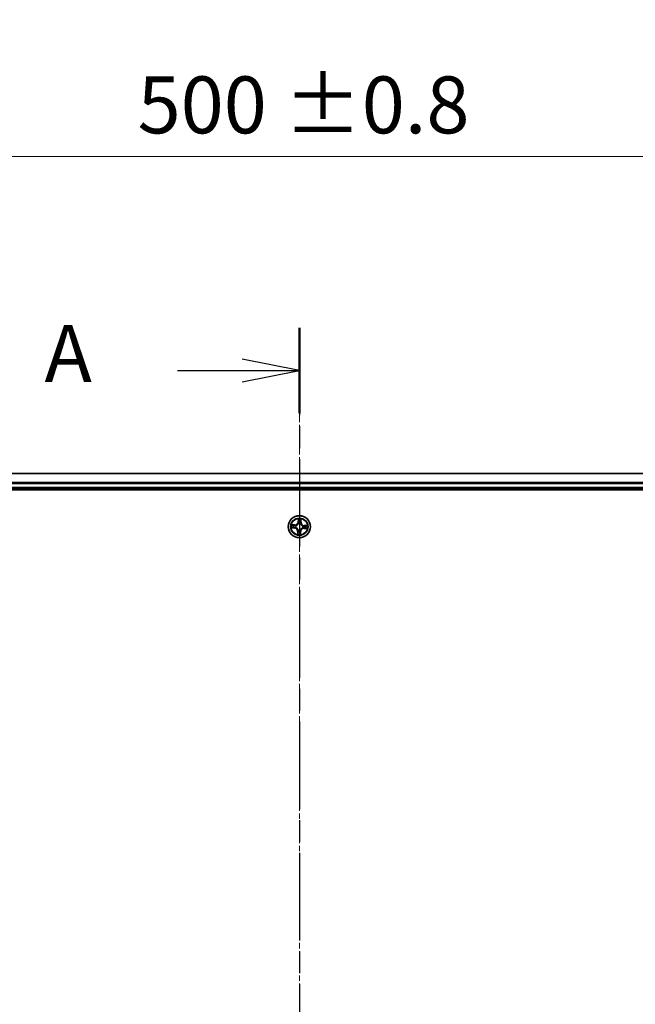
# Model space of a CAD drawing. Units: millimetres. Extents: x 0 to 8457, y 0 to 1686.
# Drawn here: x 1058 to 1220, y 1079 to 1337 of the extents above; entities that cross this region are included whole.
import ezdxf

# ---------------------------------------------------------------- set-up
doc = ezdxf.new("R2010")
doc.units = ezdxf.units.MM
doc.linetypes.add('CHAIN', pattern=[0.3543, 0.2362, -0.0295, 0.0591, -0.0295])
for name, color, linetype, lineweight in [('Centerline (ISO)', 131, 'Continuous', 18), ('Dimension (ISO)', 7, 'Continuous', 18), ('Dimension (ISO) @ 1', 7, 'Continuous', 18), ('Section Line (ISO)', 7, 'CHAIN', 25), ('Visible (ISO)', 7, 'Continuous', 35), ('Visible Narrow (ISO)', 7, 'Continuous', 25)]:
    doc.layers.add(name, color=color, linetype=linetype, lineweight=lineweight)
doc.styles.add('Note Text (TK)', font='MS PGothic.ttf')
doc.dimstyles.new('Default - Method 1b (TK)', dxfattribs={"dimscale": 0.5, "dimtxt": 2.5, "dimasz": 2.5, "dimexe": 1, "dimexo": 1.5, "dimgap": 1, "dimtad": 1, "dimrnd": 1e-08, "dimdsep": 46, "dimtxsty": 'Note Text (TK)', "dimblk": 'OPEN', "dimcen": 0.09, "dimdle": 5, "dimclrd": 100, "dimclre": 100, "dimclrt": 7, "dimadec": 1, "dimazin": 1, "dimtfac": 1, "dimtmove": 0, "dimatfit": 3, "dimldrblk": 'OPEN', "dimfxl": 1, "dimtolj": 1, "dimlwd": -1, "dimlwe": -1, "dimarcsym": 0})

# ---------------------------------------------------------------- blocks, each defined once
blk = doc.blocks.new('2dTransSection66')
at = {"layer": 'Section Line (ISO)', "linetype": 'CHAIN', "ltscale": 16.211901}
blk.add_line((168.808, 217.431), (168.808, 144.761), dxfattribs=at)
at = {"layer": 'Section Line (ISO)', "linetype": 'Continuous', "lineweight": 50}
blk.add_line((168.808, 217.431), (168.808, 213.687), dxfattribs=at)
at = {"layer": 'Section Line (ISO)', "linetype": 'Continuous'}
for p, q in [((168.808, 215.559), (166.308, 216.059)), ((163.469, 215.559), (166.308, 215.559)), ((166.308, 215.559), (168.808, 215.559)), ((166.308, 215.059), (168.808, 215.559))]:
    blk.add_line(p, q, dxfattribs=at)
at = {"layer": 'Section Line (ISO)', "insert": (157.648, 214.273), "char_height": 2.5, "attachment_point": 7, "style": 'Note Text (TK)'}
blk.add_mtext('A', dxfattribs=at)
blk = doc.blocks.new('_Open')
at = {"color": 0, "linetype": 'ByBlock', "lineweight": -2}
for p, q in [((-1, 0.167), (0, 0)), ((-1, -0.167), (0, 0)), ((0, 0), (-1, 0))]:
    blk.add_line(p, q, dxfattribs=at)
blk = doc.blocks.new('*D49')
at = {"layer": 'Defpoints', "color": 0}
for p in [(1381.35, 1301.55), (881.35, 1199.35), (1381.35, 1199.35)]:
    blk.add_point(p, dxfattribs=at)
at = {"layer": 'Dimension (ISO)', "color": 100}
for p, q in [((881.35, 1208.35), (881.35, 1307.55)), ((1381.35, 1208.35), (1381.35, 1307.55)), ((896.35, 1301.55), (1366.35, 1301.55))]:
    blk.add_line(p, q, dxfattribs=at)
at = {"layer": 'Dimension (ISO)', "color": 100, "xscale": 15, "yscale": 15, "zscale": 15, "rotation": 180}
blk.add_blockref('_Open', (881.35, 1301.55), dxfattribs=at)
at = {"layer": 'Dimension (ISO)', "color": 100, "xscale": 15, "yscale": 15, "zscale": 15}
blk.add_blockref('_Open', (1381.35, 1301.55), dxfattribs=at)
at = {"layer": 'Dimension (ISO)', "color": 7, "insert": (1088.86, 1315.07), "char_height": 15, "attachment_point": 4, "style": 'Note Text (TK)'}
blk.add_mtext('\\A1;\\fMS PGothic|b0|i0;{\\H14.9400;500 ±0.8}', dxfattribs=at)

msp = doc.modelspace()

# ---------------------------------------------------------------- linework, layer by layer
at = {"layer": 'Centerline (ISO)', "linetype": 'CHAIN', "ltscale": 23.990969}
msp.add_line((1131.34626, 1237.47112), (1131.34626, 839.63629), dxfattribs=at)
at = {"layer": 'Visible (ISO)'}
for p, q in [((1356.34626, 1218.35199), (906.34626, 1218.35199)), ((901.34626, 1214.05199), (1361.34626, 1214.05199)), ((906.34626, 1214.35199), (1356.34626, 1214.35199))]:
    msp.add_line(p, q, dxfattribs=at)
msp.add_circle((1131.34626, 1204.35199), 2.9, dxfattribs=at)
at = {"layer": 'Visible Narrow (ISO)'}
for p, q in [((906.34626, 1218.28246), (1356.34626, 1218.28246)), ((1356.34626, 1215.94195), (906.34626, 1215.94195)), ((906.34626, 1215.71148), (1356.34626, 1215.71148)), ((1356.34626, 1214.65199), (906.34626, 1214.65199)), ((1130.12339, 1204.81395), (1129.34409, 1204.83694)), ((1129.632, 1204.77862), (1130.12192, 1204.76416)), ((1130.12192, 1204.76416), (1130.11978, 1204.69155)), ((1130.12192, 1204.76416), (1130.12339, 1204.81395)), ((1130.42195, 1204.64222), (1130.44229, 1204.63584)), ((1131.05118, 1206.39081), (1131.001, 1205.61278)), ((1131.0507, 1205.60958), (1131.001, 1205.61278)), ((1131.0507, 1205.60958), (1131.08225, 1206.09869)), ((1131.0507, 1205.60958), (1131.1232, 1205.6049)), ((1131.14842, 1205.27859), (1131.14397, 1205.29944)), ((1131.63648, 1205.2763), (1131.6301, 1205.25596)), ((1131.75842, 1205.57633), (1131.68581, 1205.57847)), ((1131.77288, 1206.06624), (1131.75842, 1205.57633)), ((1131.75842, 1205.57633), (1131.80821, 1205.57486)), ((1131.80821, 1205.57486), (1131.83121, 1206.35416)), ((1132.27286, 1204.54982), (1132.2937, 1204.55427)), ((1132.60384, 1204.64754), (1132.59917, 1204.57505)), ((1132.60384, 1204.64754), (1132.60705, 1204.69725)), ((1132.60384, 1204.64754), (1133.09296, 1204.616)), ((1133.38508, 1204.64707), (1132.60705, 1204.69725)), ((1129.30744, 1204.05691), (1130.08546, 1204.00673)), ((1130.08867, 1204.05644), (1129.59955, 1204.08799)), ((1130.08867, 1204.05644), (1130.08546, 1204.00673)), ((1130.08867, 1204.05644), (1130.09334, 1204.12893)), ((1130.41966, 1204.15416), (1130.39881, 1204.14971)), ((1130.8843, 1203.12913), (1130.8613, 1202.34982)), ((1130.93409, 1203.12766), (1130.8843, 1203.12913)), ((1130.91963, 1202.63774), (1130.93409, 1203.12766)), ((1130.93409, 1203.12766), (1131.0067, 1203.12552)), ((1131.05603, 1203.42769), (1131.06241, 1203.44802)), ((1131.54409, 1203.42539), (1131.54854, 1203.40455)), ((1131.64181, 1203.09441), (1131.56931, 1203.09908)), ((1131.64181, 1203.09441), (1131.61026, 1202.60529)), ((1131.64133, 1202.31317), (1131.69151, 1203.0912)), ((1131.64181, 1203.09441), (1131.69151, 1203.0912)), ((1132.27056, 1204.06176), (1132.25022, 1204.06815)), ((1132.57059, 1203.93982), (1132.56912, 1203.89004)), ((1132.56912, 1203.89004), (1133.34842, 1203.86704)), ((1132.57059, 1203.93982), (1132.57273, 1204.01244)), ((1133.06051, 1203.92537), (1132.57059, 1203.93982))]:
    msp.add_line(p, q, dxfattribs=at)
for radius in [2.86769, 2.30915, 2.14146]:
    msp.add_circle((1131.34626, 1204.35199), radius, dxfattribs=at)
for centre, radius, start, end in [((1131.34626, 1204.35199), 2.06006, 166.3844187, 188.2352554), ((1131.34626, 1204.35199), 1.61218, 167.0023162, 187.6173579), ((1130.14859, 1205.66776), 0.90399, 268.3098371, 356.3098371), ((1130.14859, 1205.66776), 0.85418, 268.3098371, 356.3098371), ((1131.34626, 1204.35199), 0.9688, 162.5678811, 192.051793), ((1131.34626, 1204.35199), 0.94748, 162.5678811, 192.051793), ((1131.34626, 1204.35199), 2.06006, 76.3844187, 98.2352554), ((1131.34626, 1204.35199), 1.61218, 77.0023162, 97.6173579), ((1131.34626, 1204.35199), 0.9688, 72.5678811, 102.051793), ((1131.34626, 1204.35199), 0.94748, 72.5678811, 102.051793), ((1132.66202, 1205.54966), 0.90399, 178.3098371, 266.3098371), ((1132.66202, 1205.54966), 0.85418, 178.3098371, 266.3098371), ((1131.34626, 1204.35199), 0.94748, 342.5678811, 12.051793), ((1131.34626, 1204.35199), 0.9688, 342.5678811, 12.051793), ((1131.34626, 1204.35199), 1.61218, 347.0023162, 7.6173579), ((1131.34626, 1204.35199), 2.06006, 346.3844187, 8.2352554), ((1130.03049, 1203.15432), 0.85418, 358.3098371, 86.3098371), ((1130.03049, 1203.15432), 0.90399, 358.3098371, 86.3098371), ((1131.34626, 1204.35199), 2.06006, 256.3844187, 278.2352554), ((1131.34626, 1204.35199), 1.61218, 257.0023162, 277.6173579), ((1131.34626, 1204.35199), 0.9688, 252.5678811, 282.051793), ((1131.34626, 1204.35199), 0.94748, 252.5678811, 282.051793), ((1132.54393, 1203.03622), 0.90399, 88.3098371, 176.3098371), ((1132.54393, 1203.03622), 0.85418, 88.3098371, 176.3098371)]:
    msp.add_arc(centre, radius, start, end, dxfattribs=at)
for centre, major_axis, ratio, start_param, end_param in [((1129.63054, 1204.72883), (0.00434, 0.04981), 0.548506655, 0.104424734, 1.499606902), ((1129.81903, 1204.70452), (0.01026, 0.04894), 0.895740182, 0.197319494, 1.552742616), ((1130.11831, 1204.64176), (0.01026, 0.04894), 0.895720538, 0.197301699, 1.54834765), ((1130.46468, 1204.6288), (-0.00673, 0.04954), 0.876846413, 0.18229136, 1.179902186), ((1130.46468, 1204.6288), (-0.01266, 0.04837), 0.410701227, 0.095735791, 1.318687473), ((1131.13196, 1206.09549), (-0.05, 0.00035), 0.548506655, 4.783578405, 6.178760573), ((1131.13849, 1205.90555), (-0.04968, -0.00563), 0.895740182, 4.730442692, 6.085865813), ((1131.15333, 1205.25564), (-0.04869, 0.01135), 0.876846415, 5.103283132, 6.100893958), ((1131.15333, 1205.25564), (-0.04697, 0.01714), 0.410701226, 4.964497834, 6.187449516), ((1131.1729, 1205.6017), (-0.04968, -0.00563), 0.895720538, 4.734837657, 6.085883608), ((1131.62307, 1205.23356), (0.04837, 0.01266), 0.410701227, 0.095735791, 1.318687473), ((1131.62307, 1205.23356), (0.04954, 0.00673), 0.876846413, 0.18229136, 1.179902186), ((1131.63602, 1205.57994), (0.04894, -0.01026), 0.895720538, 0.197301699, 1.54834765), ((1131.69878, 1205.87922), (0.04894, -0.01026), 0.895740182, 0.197319494, 1.552742616), ((1131.72309, 1206.06771), (0.04981, -0.00434), 0.548506655, 0.104424734, 1.499606902), ((1132.2499, 1204.54492), (0.01135, 0.04869), 0.876846415, 5.103283132, 6.100893958), ((1132.2499, 1204.54492), (0.01714, 0.04697), 0.410701226, 4.964497834, 6.187449516), ((1132.59596, 1204.52534), (-0.00563, 0.04968), 0.895720538, 4.734837657, 6.085883608), ((1132.89981, 1204.55976), (-0.00563, 0.04968), 0.895740182, 4.730442692, 6.085865813), ((1133.08975, 1204.56629), (0.00035, 0.05), 0.548506655, 4.783578405, 6.178760573), ((1129.60276, 1204.13769), (-0.00035, -0.05), 0.548506655, 4.783578405, 6.178760573), ((1129.7927, 1204.14422), (0.00563, -0.04968), 0.895740182, 4.730442692, 6.085865813), ((1130.09655, 1204.17864), (0.00563, -0.04968), 0.895720538, 4.734837657, 6.085883608), ((1130.44261, 1204.15906), (-0.01135, -0.04869), 0.876846415, 5.103283132, 6.100893958), ((1130.44261, 1204.15906), (-0.01714, -0.04697), 0.410701226, 4.964497834, 6.187449516), ((1130.96942, 1202.63627), (-0.04981, 0.00434), 0.548506655, 0.104424734, 1.499606902), ((1130.99373, 1202.82476), (-0.04894, 0.01026), 0.895740182, 0.197319494, 1.552742616), ((1131.05649, 1203.12405), (-0.04894, 0.01026), 0.895720538, 0.197301699, 1.54834765), ((1131.06944, 1203.47042), (-0.04954, -0.00673), 0.876846413, 0.18229136, 1.179902186), ((1131.06944, 1203.47042), (-0.04837, -0.01266), 0.410701227, 0.095735791, 1.318687473), ((1131.51961, 1203.10229), (0.04968, 0.00563), 0.895720538, 4.734837657, 6.085883608), ((1131.53918, 1203.44835), (0.04697, -0.01714), 0.410701226, 4.964497834, 6.187449516), ((1131.53918, 1203.44835), (0.04869, -0.01135), 0.876846415, 5.103283132, 6.100893958), ((1131.55402, 1202.79844), (0.04968, 0.00563), 0.895740182, 4.730442692, 6.085865813), ((1131.56056, 1202.6085), (0.05, -0.00035), 0.548506655, 4.783578405, 6.178760573), ((1132.22783, 1204.07518), (0.01266, -0.04837), 0.410701227, 0.095735791, 1.318687473), ((1132.22783, 1204.07518), (0.00673, -0.04954), 0.876846413, 0.18229136, 1.179902186), ((1132.5742, 1204.06222), (-0.01026, -0.04894), 0.895720538, 0.197301699, 1.54834765), ((1132.87348, 1203.99947), (-0.01026, -0.04894), 0.895740182, 0.197319494, 1.552742616), ((1133.06198, 1203.97516), (-0.00434, -0.04981), 0.548506655, 0.104424734, 1.499606902)]:
    msp.add_ellipse(centre, major_axis=major_axis, ratio=ratio, start_param=start_param, end_param=end_param, dxfattribs=at)
for points, knots in [([(1129.632, 1204.77862), (1129.60865, 1204.77998), (1129.58436, 1204.78308), (1129.52037, 1204.79371), (1129.48033, 1204.8027), (1129.40784, 1204.82037), (1129.3758, 1204.8287), (1129.34409, 1204.83694)], [-0.03205597372, -0.03205597372, -0.03205597372, -0.03205597372, -0.02365018994, -0.02365018994, -0.0102009359, -0.0102009359, 0.00033832945, 0.00033832945, 0.00033832945, 0.00033832945]), ([(1129.34409, 1204.83694), (1129.37256, 1204.82213), (1129.40132, 1204.80713), (1129.46645, 1204.77544), (1129.50247, 1204.75942), (1129.5603, 1204.74129), (1129.5823, 1204.73628), (1129.60359, 1204.73475)], [-0.00033832945, -0.00033832945, -0.00033832945, -0.00033832945, 0.0102009359, 0.0102009359, 0.02365018994, 0.02365018994, 0.03205597372, 0.03205597372, 0.03205597372, 0.03205597372]), ([(1129.60359, 1204.73475), (1129.64005, 1204.73212), (1129.67332, 1204.72909), (1129.73143, 1204.72232), (1129.75614, 1204.71857), (1129.77539, 1204.71459)], [-0.02898284593, -0.02898284593, -0.02898284593, -0.02898284593, -0.01458506341, -0.01458506341, 0, 0, 0, 0]), ([(1129.8205, 1204.7543), (1129.79934, 1204.75874), (1129.77221, 1204.7631), (1129.70846, 1204.77129), (1129.67198, 1204.77513), (1129.632, 1204.77862)], [0, 0, 0, 0, 0.01458506341, 0.01458506341, 0.02898284593, 0.02898284593, 0.02898284593, 0.02898284593]), ([(1129.77539, 1204.71459), (1129.82527, 1204.70416), (1129.87516, 1204.69373), (1129.97493, 1204.67288), (1130.02483, 1204.66246), (1130.07472, 1204.65205)], [-0.06877985423, -0.06877985423, -0.06877985423, -0.06877985423, -0.03438992711, -0.03438992711, 0, 0, 0, 0]), ([(1130.11978, 1204.69155), (1130.0699, 1204.70201), (1130.02001, 1204.71247), (1129.92025, 1204.73339), (1129.87037, 1204.74384), (1129.8205, 1204.7543)], [0, 0, 0, 0, 0.03438992711, 0.03438992711, 0.06877985423, 0.06877985423, 0.06877985423, 0.06877985423]), ([(1130.07472, 1204.65205), (1130.14598, 1204.63717), (1130.21887, 1204.6299), (1130.33576, 1204.63202), (1130.37826, 1204.63546), (1130.42195, 1204.64222)], [-0.09824125451, -0.09824125451, -0.09824125451, -0.09824125451, -0.04912062725, -0.04912062725, -0.02177589412, -0.02177589412, -0.02177589412, -0.02177589412]), ([(1130.45018, 1204.67646), (1130.40867, 1204.67113), (1130.36822, 1204.66875), (1130.25694, 1204.66887), (1130.18755, 1204.67671), (1130.11978, 1204.69155)], [0.02177589412, 0.02177589412, 0.02177589412, 0.02177589412, 0.04912062725, 0.04912062725, 0.09824125451, 0.09824125451, 0.09824125451, 0.09824125451]), ([(1130.44229, 1204.63584), (1130.4584, 1204.64025), (1130.4745, 1204.64508), (1130.57212, 1204.67706), (1130.6531, 1204.71499), (1130.77975, 1204.797), (1130.82718, 1204.83347), (1130.87138, 1204.8737), (1130.91557, 1204.91392), (1130.95633, 1204.95773), (1131.04986, 1205.07613), (1131.09521, 1205.1532), (1131.1362, 1205.24739), (1131.14252, 1205.26296), (1131.14842, 1205.27859)], [-0.1748660129, -0.1748660129, -0.1748660129, -0.1748660129, -0.1694049504, -0.1694049504, -0.1416740768, -0.1416740768, -0.1243422808, -0.1243422808, -0.1243422808, -0.1070104848, -0.1070104848, -0.0792796113, -0.0792796113, -0.0738185488, -0.0738185488, -0.0738185488, -0.0738185488]), ([(1131.10724, 1205.27454), (1131.10185, 1205.25966), (1131.09607, 1205.24484), (1131.05861, 1205.15526), (1131.01725, 1205.08216), (1130.93176, 1204.97107), (1130.89443, 1204.9303), (1130.85365, 1204.89317), (1130.81287, 1204.85605), (1130.76877, 1204.82271), (1130.65015, 1204.74801), (1130.5735, 1204.71369), (1130.4808, 1204.6848), (1130.4655, 1204.68043), (1130.45018, 1204.67646)], [0.0738185488, 0.0738185488, 0.0738185488, 0.0738185488, 0.0792796113, 0.0792796113, 0.1070104848, 0.1070104848, 0.1243422808, 0.1243422808, 0.1243422808, 0.1416740768, 0.1416740768, 0.1694049504, 0.1694049504, 0.1748660128, 0.1748660128, 0.1748660128, 0.1748660128]), ([(1131.12859, 1206.12287), (1131.12892, 1206.13793), (1131.12755, 1206.1535), (1131.12097, 1206.1948), (1131.11403, 1206.22078), (1131.09822, 1206.27025), (1131.08965, 1206.29372), (1131.0711, 1206.34181), (1131.06109, 1206.36641), (1131.05118, 1206.39081)], [0, 0, 0, 0, 0.00593403848, 0.00593403848, 0.01542850005, 0.01542850005, 0.02374498793, 0.02374498793, 0.03239430317, 0.03239430317, 0.03239430317, 0.03239430317]), ([(1131.05118, 1206.39081), (1131.05547, 1206.36426), (1131.0598, 1206.3375), (1131.06772, 1206.28517), (1131.07134, 1206.25961), (1131.07781, 1206.2057), (1131.08052, 1206.17737), (1131.08261, 1206.13224), (1131.08284, 1206.1152), (1131.08225, 1206.09869)], [-0.03239430317, -0.03239430317, -0.03239430317, -0.03239430317, -0.02374498793, -0.02374498793, -0.01542850005, -0.01542850005, -0.00593403848, -0.00593403848, 0, 0, 0, 0]), ([(1131.08225, 1206.09869), (1131.08197, 1206.0583), (1131.08238, 1206.02141), (1131.08458, 1205.9573), (1131.08636, 1205.93009), (1131.08878, 1205.90875)], [0, 0, 0, 0, 0.01449142296, 0.01449142296, 0.02898284593, 0.02898284593, 0.02898284593, 0.02898284593]), ([(1131.08878, 1205.90875), (1131.09452, 1205.85811), (1131.10025, 1205.80747), (1131.11173, 1205.70619), (1131.11746, 1205.65555), (1131.1232, 1205.6049)], [0, 0, 0, 0, 0.03438992711, 0.03438992711, 0.06877985423, 0.06877985423, 0.06877985423, 0.06877985423]), ([(1131.1232, 1205.6049), (1131.13161, 1205.53604), (1131.13292, 1205.46622), (1131.1226, 1205.35542), (1131.11644, 1205.31537), (1131.10724, 1205.27454)], [0, 0, 0, 0, 0.04912062725, 0.04912062725, 0.07646536039, 0.07646536039, 0.07646536039, 0.07646536039]), ([(1131.13255, 1205.94994), (1131.1304, 1205.96935), (1131.129, 1205.99411), (1131.12769, 1206.05248), (1131.12778, 1206.08608), (1131.12859, 1206.12287)], [-0.02898284593, -0.02898284593, -0.02898284593, -0.02898284593, -0.01449142296, -0.01449142296, 0, 0, 0, 0]), ([(1131.16675, 1205.64606), (1131.16106, 1205.69671), (1131.15536, 1205.74736), (1131.14396, 1205.84865), (1131.13826, 1205.8993), (1131.13255, 1205.94994)], [-0.06877985423, -0.06877985423, -0.06877985423, -0.06877985423, -0.03438992711, -0.03438992711, 0, 0, 0, 0]), ([(1131.14397, 1205.29944), (1131.1548, 1205.3423), (1131.16221, 1205.38429), (1131.17528, 1205.50047), (1131.17488, 1205.57372), (1131.16675, 1205.64606)], [-0.07646536035, -0.07646536035, -0.07646536035, -0.07646536035, -0.04912062725, -0.04912062725, 0, 0, 0, 0]), ([(1131.64631, 1205.62353), (1131.63143, 1205.55226), (1131.62417, 1205.47938), (1131.62628, 1205.36248), (1131.62972, 1205.31998), (1131.63648, 1205.2763)], [-0.09824125451, -0.09824125451, -0.09824125451, -0.09824125451, -0.04912062725, -0.04912062725, -0.02177589412, -0.02177589412, -0.02177589412, -0.02177589412]), ([(1131.6301, 1205.25596), (1131.63451, 1205.23984), (1131.63934, 1205.22375), (1131.67132, 1205.12613), (1131.70925, 1205.04515), (1131.79126, 1204.9185), (1131.82773, 1204.87106), (1131.86796, 1204.82687), (1131.90819, 1204.78268), (1131.952, 1204.74192), (1132.0704, 1204.64839), (1132.14746, 1204.60304), (1132.24165, 1204.56205), (1132.25722, 1204.55573), (1132.27286, 1204.54982)], [-0.1748660129, -0.1748660129, -0.1748660129, -0.1748660129, -0.1694049504, -0.1694049504, -0.1416740768, -0.1416740768, -0.1243422808, -0.1243422808, -0.1243422808, -0.1070104848, -0.1070104848, -0.0792796113, -0.0792796113, -0.0738185488, -0.0738185488, -0.0738185488, -0.0738185488]), ([(1131.70885, 1205.92286), (1131.69842, 1205.87298), (1131.68799, 1205.82309), (1131.66715, 1205.72331), (1131.65673, 1205.67342), (1131.64631, 1205.62353)], [-0.06877985423, -0.06877985423, -0.06877985423, -0.06877985423, -0.03438992711, -0.03438992711, 0, 0, 0, 0]), ([(1131.67072, 1205.24806), (1131.6654, 1205.28958), (1131.66302, 1205.33003), (1131.66313, 1205.4413), (1131.67098, 1205.51069), (1131.68581, 1205.57847)], [0.02177589412, 0.02177589412, 0.02177589412, 0.02177589412, 0.04912062725, 0.04912062725, 0.09824125451, 0.09824125451, 0.09824125451, 0.09824125451]), ([(1132.2688, 1204.59101), (1132.25392, 1204.5964), (1132.2391, 1204.60218), (1132.14952, 1204.63964), (1132.07642, 1204.681), (1131.96533, 1204.76649), (1131.92456, 1204.80381), (1131.88744, 1204.8446), (1131.85031, 1204.88538), (1131.81697, 1204.92947), (1131.74228, 1205.04809), (1131.70796, 1205.12474), (1131.67906, 1205.21744), (1131.6747, 1205.23274), (1131.67072, 1205.24806)], [0.0738185488, 0.0738185488, 0.0738185488, 0.0738185488, 0.0792796113, 0.0792796113, 0.1070104848, 0.1070104848, 0.1243422808, 0.1243422808, 0.1243422808, 0.1416740768, 0.1416740768, 0.1694049504, 0.1694049504, 0.1748660128, 0.1748660128, 0.1748660128, 0.1748660128]), ([(1131.68581, 1205.57847), (1131.69627, 1205.62835), (1131.70673, 1205.67823), (1131.72765, 1205.77799), (1131.73811, 1205.82787), (1131.74857, 1205.87775)], [0, 0, 0, 0, 0.03438992711, 0.03438992711, 0.06877985423, 0.06877985423, 0.06877985423, 0.06877985423]), ([(1131.72901, 1206.09466), (1131.72638, 1206.05819), (1131.72335, 1206.02493), (1131.71658, 1205.96682), (1131.71283, 1205.9421), (1131.70885, 1205.92286)], [-0.02898284593, -0.02898284593, -0.02898284593, -0.02898284593, -0.01458506341, -0.01458506341, 0, 0, 0, 0]), ([(1131.83121, 1206.35416), (1131.81639, 1206.32569), (1131.80139, 1206.29693), (1131.76971, 1206.2318), (1131.75368, 1206.19577), (1131.73555, 1206.13795), (1131.73054, 1206.11594), (1131.72901, 1206.09466)], [-0.00033832945, -0.00033832945, -0.00033832945, -0.00033832945, 0.0102009359, 0.0102009359, 0.02365018994, 0.02365018994, 0.03205597372, 0.03205597372, 0.03205597372, 0.03205597372]), ([(1131.74857, 1205.87775), (1131.753, 1205.89891), (1131.75736, 1205.92604), (1131.76556, 1205.98978), (1131.7694, 1206.02627), (1131.77288, 1206.06624)], [0, 0, 0, 0, 0.01458506341, 0.01458506341, 0.02898284593, 0.02898284593, 0.02898284593, 0.02898284593]), ([(1131.77288, 1206.06624), (1131.77424, 1206.0896), (1131.77734, 1206.11388), (1131.78797, 1206.17788), (1131.79696, 1206.21792), (1131.81463, 1206.29041), (1131.82296, 1206.32244), (1131.83121, 1206.35416)], [-0.03205597372, -0.03205597372, -0.03205597372, -0.03205597372, -0.02365018994, -0.02365018994, -0.0102009359, -0.0102009359, 0.00033832945, 0.00033832945, 0.00033832945, 0.00033832945]), ([(1132.59917, 1204.57505), (1132.5303, 1204.56663), (1132.46048, 1204.56533), (1132.34969, 1204.57565), (1132.30964, 1204.58181), (1132.2688, 1204.59101)], [0, 0, 0, 0, 0.04912062725, 0.04912062725, 0.07646536039, 0.07646536039, 0.07646536039, 0.07646536039]), ([(1132.2937, 1204.55427), (1132.33656, 1204.54344), (1132.37855, 1204.53603), (1132.49474, 1204.52297), (1132.56798, 1204.52337), (1132.64033, 1204.5315)], [-0.07646536035, -0.07646536035, -0.07646536035, -0.07646536035, -0.04912062725, -0.04912062725, 0, 0, 0, 0]), ([(1132.90302, 1204.60947), (1132.85238, 1204.60373), (1132.80174, 1204.59799), (1132.70045, 1204.58652), (1132.64981, 1204.58079), (1132.59917, 1204.57505)], [0, 0, 0, 0, 0.03438992711, 0.03438992711, 0.06877985423, 0.06877985423, 0.06877985423, 0.06877985423]), ([(1132.64033, 1204.5315), (1132.69098, 1204.53719), (1132.74162, 1204.54289), (1132.84292, 1204.55429), (1132.89356, 1204.55999), (1132.9442, 1204.5657)], [-0.06877985423, -0.06877985423, -0.06877985423, -0.06877985423, -0.03438992711, -0.03438992711, 0, 0, 0, 0]), ([(1133.09296, 1204.616), (1133.05257, 1204.61628), (1133.01567, 1204.61587), (1132.95156, 1204.61367), (1132.92435, 1204.61188), (1132.90302, 1204.60947)], [0, 0, 0, 0, 0.01449142296, 0.01449142296, 0.02898284593, 0.02898284593, 0.02898284593, 0.02898284593]), ([(1132.9442, 1204.5657), (1132.96361, 1204.56784), (1132.98837, 1204.56925), (1133.04674, 1204.57056), (1133.08035, 1204.57046), (1133.11713, 1204.56966)], [-0.02898284593, -0.02898284593, -0.02898284593, -0.02898284593, -0.01449142296, -0.01449142296, 0, 0, 0, 0]), ([(1133.38508, 1204.64707), (1133.35853, 1204.64277), (1133.33176, 1204.63845), (1133.27943, 1204.63052), (1133.25388, 1204.62691), (1133.19996, 1204.62044), (1133.17163, 1204.61773), (1133.1265, 1204.61564), (1133.10947, 1204.61541), (1133.09296, 1204.616)], [-0.03239430317, -0.03239430317, -0.03239430317, -0.03239430317, -0.02374498793, -0.02374498793, -0.01542850005, -0.01542850005, -0.00593403848, -0.00593403848, 0, 0, 0, 0]), ([(1133.11713, 1204.56966), (1133.13219, 1204.56933), (1133.14777, 1204.57069), (1133.18907, 1204.57728), (1133.21504, 1204.58422), (1133.26452, 1204.60002), (1133.28799, 1204.6086), (1133.33607, 1204.62714), (1133.36067, 1204.63716), (1133.38508, 1204.64707)], [0, 0, 0, 0, 0.00593403848, 0.00593403848, 0.01542850005, 0.01542850005, 0.02374498793, 0.02374498793, 0.03239430317, 0.03239430317, 0.03239430317, 0.03239430317]), ([(1129.57538, 1204.13433), (1129.56032, 1204.13466), (1129.54474, 1204.13329), (1129.50344, 1204.12671), (1129.47747, 1204.11976), (1129.42799, 1204.10396), (1129.40452, 1204.09539), (1129.35644, 1204.07684), (1129.33184, 1204.06683), (1129.30744, 1204.05691)], [0, 0, 0, 0, 0.00593403848, 0.00593403848, 0.01542850005, 0.01542850005, 0.02374498793, 0.02374498793, 0.03239430317, 0.03239430317, 0.03239430317, 0.03239430317]), ([(1129.30744, 1204.05691), (1129.33398, 1204.06121), (1129.36075, 1204.06554), (1129.41308, 1204.07346), (1129.43863, 1204.07707), (1129.49255, 1204.08354), (1129.52088, 1204.08625), (1129.56601, 1204.08834), (1129.58305, 1204.08858), (1129.59955, 1204.08799)], [-0.03239430317, -0.03239430317, -0.03239430317, -0.03239430317, -0.02374498793, -0.02374498793, -0.01542850005, -0.01542850005, -0.00593403848, -0.00593403848, 0, 0, 0, 0]), ([(1129.74831, 1204.13829), (1129.7289, 1204.13614), (1129.70414, 1204.13473), (1129.64577, 1204.13342), (1129.61216, 1204.13352), (1129.57538, 1204.13433)], [-0.02898284593, -0.02898284593, -0.02898284593, -0.02898284593, -0.01449142296, -0.01449142296, 0, 0, 0, 0]), ([(1129.59955, 1204.08799), (1129.63994, 1204.0877), (1129.67684, 1204.08811), (1129.74095, 1204.09031), (1129.76816, 1204.0921), (1129.78949, 1204.09452)], [0, 0, 0, 0, 0.01449142296, 0.01449142296, 0.02898284593, 0.02898284593, 0.02898284593, 0.02898284593]), ([(1130.05219, 1204.17249), (1130.00154, 1204.1668), (1129.95089, 1204.1611), (1129.8496, 1204.1497), (1129.79895, 1204.14399), (1129.74831, 1204.13829)], [-0.06877985423, -0.06877985423, -0.06877985423, -0.06877985423, -0.03438992711, -0.03438992711, 0, 0, 0, 0]), ([(1129.78949, 1204.09452), (1129.84013, 1204.10025), (1129.89077, 1204.10599), (1129.99206, 1204.11746), (1130.0427, 1204.1232), (1130.09334, 1204.12893)], [0, 0, 0, 0, 0.03438992711, 0.03438992711, 0.06877985423, 0.06877985423, 0.06877985423, 0.06877985423]), ([(1130.39881, 1204.14971), (1130.35595, 1204.16054), (1130.31396, 1204.16795), (1130.19777, 1204.18102), (1130.12453, 1204.18061), (1130.05219, 1204.17249)], [-0.07646536035, -0.07646536035, -0.07646536035, -0.07646536035, -0.04912062725, -0.04912062725, 0, 0, 0, 0]), ([(1130.09334, 1204.12893), (1130.16221, 1204.13735), (1130.23203, 1204.13866), (1130.34282, 1204.12833), (1130.38287, 1204.12217), (1130.42371, 1204.11298)], [0, 0, 0, 0, 0.04912062725, 0.04912062725, 0.07646536039, 0.07646536039, 0.07646536039, 0.07646536039]), ([(1131.06241, 1203.44802), (1131.058, 1203.46414), (1131.05317, 1203.48024), (1131.02119, 1203.57786), (1130.98326, 1203.65883), (1130.90125, 1203.78548), (1130.86478, 1203.83292), (1130.82455, 1203.87711), (1130.78432, 1203.92131), (1130.74052, 1203.96207), (1130.62211, 1204.05559), (1130.54505, 1204.10094), (1130.45086, 1204.14194), (1130.43529, 1204.14826), (1130.41966, 1204.15416)], [-0.1748660129, -0.1748660129, -0.1748660129, -0.1748660129, -0.1694049504, -0.1694049504, -0.1416740768, -0.1416740768, -0.1243422808, -0.1243422808, -0.1243422808, -0.1070104848, -0.1070104848, -0.0792796113, -0.0792796113, -0.0738185488, -0.0738185488, -0.0738185488, -0.0738185488]), ([(1130.42371, 1204.11298), (1130.43859, 1204.10758), (1130.45341, 1204.1018), (1130.54299, 1204.06434), (1130.61609, 1204.02299), (1130.72718, 1203.9375), (1130.76795, 1203.90017), (1130.80508, 1203.85939), (1130.8422, 1203.8186), (1130.87554, 1203.77451), (1130.95024, 1203.65589), (1130.98455, 1203.57924), (1131.01345, 1203.48654), (1131.01781, 1203.47124), (1131.02179, 1203.45592)], [0.0738185488, 0.0738185488, 0.0738185488, 0.0738185488, 0.0792796113, 0.0792796113, 0.1070104848, 0.1070104848, 0.1243422808, 0.1243422808, 0.1243422808, 0.1416740768, 0.1416740768, 0.1694049504, 0.1694049504, 0.1748660128, 0.1748660128, 0.1748660128, 0.1748660128]), ([(1130.91963, 1202.63774), (1130.91827, 1202.61438), (1130.91517, 1202.5901), (1130.90454, 1202.52611), (1130.89555, 1202.48607), (1130.87788, 1202.41358), (1130.86955, 1202.38154), (1130.8613, 1202.34982)], [-0.03205597372, -0.03205597372, -0.03205597372, -0.03205597372, -0.02365018994, -0.02365018994, -0.0102009359, -0.0102009359, 0.00033832945, 0.00033832945, 0.00033832945, 0.00033832945]), ([(1130.8613, 1202.34982), (1130.87612, 1202.3783), (1130.89112, 1202.40705), (1130.9228, 1202.47219), (1130.93883, 1202.50821), (1130.95696, 1202.56604), (1130.96197, 1202.58804), (1130.9635, 1202.60933)], [-0.00033832945, -0.00033832945, -0.00033832945, -0.00033832945, 0.0102009359, 0.0102009359, 0.02365018994, 0.02365018994, 0.03205597372, 0.03205597372, 0.03205597372, 0.03205597372]), ([(1130.94394, 1202.82623), (1130.93951, 1202.80508), (1130.93515, 1202.77795), (1130.92696, 1202.7142), (1130.92311, 1202.67772), (1130.91963, 1202.63774)], [0, 0, 0, 0, 0.01458506341, 0.01458506341, 0.02898284593, 0.02898284593, 0.02898284593, 0.02898284593]), ([(1131.0067, 1203.12552), (1130.99624, 1203.07563), (1130.98578, 1203.02575), (1130.96486, 1202.92599), (1130.9544, 1202.87611), (1130.94394, 1202.82623)], [0, 0, 0, 0, 0.03438992711, 0.03438992711, 0.06877985423, 0.06877985423, 0.06877985423, 0.06877985423]), ([(1130.9635, 1202.60933), (1130.96613, 1202.64579), (1130.96916, 1202.67906), (1130.97593, 1202.73717), (1130.97968, 1202.76188), (1130.98366, 1202.78112)], [-0.02898284593, -0.02898284593, -0.02898284593, -0.02898284593, -0.01458506341, -0.01458506341, 0, 0, 0, 0]), ([(1130.98366, 1202.78112), (1130.99409, 1202.83101), (1131.00452, 1202.88089), (1131.02536, 1202.98067), (1131.03579, 1203.03056), (1131.0462, 1203.08046)], [-0.06877985423, -0.06877985423, -0.06877985423, -0.06877985423, -0.03438992711, -0.03438992711, 0, 0, 0, 0]), ([(1131.02179, 1203.45592), (1131.02712, 1203.4144), (1131.02949, 1203.37395), (1131.02938, 1203.26268), (1131.02154, 1203.19329), (1131.0067, 1203.12552)], [0.02177589412, 0.02177589412, 0.02177589412, 0.02177589412, 0.04912062725, 0.04912062725, 0.09824125451, 0.09824125451, 0.09824125451, 0.09824125451]), ([(1131.0462, 1203.08046), (1131.06108, 1203.15172), (1131.06834, 1203.2246), (1131.06623, 1203.3415), (1131.06279, 1203.384), (1131.05603, 1203.42769)], [-0.09824125451, -0.09824125451, -0.09824125451, -0.09824125451, -0.04912062725, -0.04912062725, -0.02177589412, -0.02177589412, -0.02177589412, -0.02177589412]), ([(1131.54854, 1203.40455), (1131.53771, 1203.36169), (1131.5303, 1203.3197), (1131.51723, 1203.20351), (1131.51763, 1203.13027), (1131.52576, 1203.05792)], [-0.07646536035, -0.07646536035, -0.07646536035, -0.07646536035, -0.04912062725, -0.04912062725, 0, 0, 0, 0]), ([(1131.52576, 1203.05792), (1131.53145, 1203.00727), (1131.53715, 1202.95662), (1131.54855, 1202.85533), (1131.55425, 1202.80469), (1131.55996, 1202.75404)], [-0.06877985423, -0.06877985423, -0.06877985423, -0.06877985423, -0.03438992711, -0.03438992711, 0, 0, 0, 0]), ([(1132.25022, 1204.06815), (1132.23411, 1204.06374), (1132.21801, 1204.0589), (1132.12039, 1204.02692), (1132.03941, 1203.989), (1131.91277, 1203.90699), (1131.86533, 1203.87052), (1131.82113, 1203.83029), (1131.77694, 1203.79006), (1131.73618, 1203.74625), (1131.64266, 1203.62785), (1131.5973, 1203.55079), (1131.55631, 1203.4566), (1131.54999, 1203.44102), (1131.54409, 1203.42539)], [-0.1748660129, -0.1748660129, -0.1748660129, -0.1748660129, -0.1694049504, -0.1694049504, -0.1416740768, -0.1416740768, -0.1243422808, -0.1243422808, -0.1243422808, -0.1070104848, -0.1070104848, -0.0792796113, -0.0792796113, -0.0738185488, -0.0738185488, -0.0738185488, -0.0738185488]), ([(1131.56931, 1203.09908), (1131.5609, 1203.16795), (1131.55959, 1203.23777), (1131.56991, 1203.34856), (1131.57608, 1203.38861), (1131.58527, 1203.42945)], [0, 0, 0, 0, 0.04912062725, 0.04912062725, 0.07646536039, 0.07646536039, 0.07646536039, 0.07646536039]), ([(1131.55996, 1202.75404), (1131.56211, 1202.73464), (1131.56352, 1202.70988), (1131.56483, 1202.6515), (1131.56473, 1202.6179), (1131.56392, 1202.58112)], [-0.02898284593, -0.02898284593, -0.02898284593, -0.02898284593, -0.01449142296, -0.01449142296, 0, 0, 0, 0]), ([(1131.56392, 1202.58112), (1131.56359, 1202.56605), (1131.56496, 1202.55048), (1131.57154, 1202.50918), (1131.57848, 1202.48321), (1131.59429, 1202.43373), (1131.60286, 1202.41026), (1131.62141, 1202.36218), (1131.63142, 1202.33758), (1131.64133, 1202.31317)], [0, 0, 0, 0, 0.00593403848, 0.00593403848, 0.01542850005, 0.01542850005, 0.02374498793, 0.02374498793, 0.03239430317, 0.03239430317, 0.03239430317, 0.03239430317]), ([(1131.60373, 1202.79523), (1131.59799, 1202.84587), (1131.59226, 1202.89651), (1131.58079, 1202.99779), (1131.57505, 1203.04844), (1131.56931, 1203.09908)], [0, 0, 0, 0, 0.03438992711, 0.03438992711, 0.06877985423, 0.06877985423, 0.06877985423, 0.06877985423]), ([(1131.58527, 1203.42945), (1131.59067, 1203.44432), (1131.59644, 1203.45915), (1131.63391, 1203.54873), (1131.67526, 1203.62182), (1131.76075, 1203.73292), (1131.79808, 1203.77369), (1131.83886, 1203.81081), (1131.87965, 1203.84794), (1131.92374, 1203.88128), (1132.04236, 1203.95597), (1132.11901, 1203.99029), (1132.21171, 1204.01919), (1132.22701, 1204.02355), (1132.24233, 1204.02753)], [0.0738185488, 0.0738185488, 0.0738185488, 0.0738185488, 0.0792796113, 0.0792796113, 0.1070104848, 0.1070104848, 0.1243422808, 0.1243422808, 0.1243422808, 0.1416740768, 0.1416740768, 0.1694049504, 0.1694049504, 0.1748660128, 0.1748660128, 0.1748660128, 0.1748660128]), ([(1131.61026, 1202.60529), (1131.61054, 1202.64568), (1131.61013, 1202.68258), (1131.60793, 1202.74669), (1131.60615, 1202.77389), (1131.60373, 1202.79523)], [0, 0, 0, 0, 0.01449142296, 0.01449142296, 0.02898284593, 0.02898284593, 0.02898284593, 0.02898284593]), ([(1131.64133, 1202.31317), (1131.63704, 1202.33972), (1131.63271, 1202.36648), (1131.62479, 1202.41882), (1131.62117, 1202.44437), (1131.6147, 1202.49828), (1131.61199, 1202.52661), (1131.60991, 1202.57174), (1131.60967, 1202.58878), (1131.61026, 1202.60529)], [-0.03239430317, -0.03239430317, -0.03239430317, -0.03239430317, -0.02374498793, -0.02374498793, -0.01542850005, -0.01542850005, -0.00593403848, -0.00593403848, 0, 0, 0, 0]), ([(1132.24233, 1204.02753), (1132.28384, 1204.03285), (1132.32429, 1204.03523), (1132.43557, 1204.03512), (1132.50496, 1204.02727), (1132.57273, 1204.01244)], [0.02177589412, 0.02177589412, 0.02177589412, 0.02177589412, 0.04912062725, 0.04912062725, 0.09824125451, 0.09824125451, 0.09824125451, 0.09824125451]), ([(1132.61779, 1204.05194), (1132.54653, 1204.06681), (1132.47365, 1204.07408), (1132.35675, 1204.07197), (1132.31425, 1204.06853), (1132.27056, 1204.06176)], [-0.09824125451, -0.09824125451, -0.09824125451, -0.09824125451, -0.04912062725, -0.04912062725, -0.02177589412, -0.02177589412, -0.02177589412, -0.02177589412]), ([(1132.57273, 1204.01244), (1132.62261, 1204.00198), (1132.6725, 1203.99152), (1132.77226, 1203.9706), (1132.82214, 1203.96014), (1132.87202, 1203.94968)], [0, 0, 0, 0, 0.03438992711, 0.03438992711, 0.06877985423, 0.06877985423, 0.06877985423, 0.06877985423]), ([(1132.91713, 1203.9894), (1132.86724, 1203.99983), (1132.81735, 1204.01025), (1132.71758, 1204.0311), (1132.66769, 1204.04152), (1132.61779, 1204.05194)], [-0.06877985423, -0.06877985423, -0.06877985423, -0.06877985423, -0.03438992711, -0.03438992711, 0, 0, 0, 0]), ([(1132.87202, 1203.94968), (1132.89317, 1203.94524), (1132.9203, 1203.94089), (1132.98405, 1203.93269), (1133.02053, 1203.92885), (1133.06051, 1203.92537)], [0, 0, 0, 0, 0.01458506341, 0.01458506341, 0.02898284593, 0.02898284593, 0.02898284593, 0.02898284593]), ([(1133.08892, 1203.96924), (1133.05246, 1203.97187), (1133.01919, 1203.9749), (1132.96108, 1203.98167), (1132.93637, 1203.98541), (1132.91713, 1203.9894)], [-0.02898284593, -0.02898284593, -0.02898284593, -0.02898284593, -0.01458506341, -0.01458506341, 0, 0, 0, 0]), ([(1133.06051, 1203.92537), (1133.08387, 1203.92401), (1133.10815, 1203.92091), (1133.17214, 1203.91028), (1133.21218, 1203.90129), (1133.28467, 1203.88361), (1133.31671, 1203.87529), (1133.34842, 1203.86704)], [-0.03205597372, -0.03205597372, -0.03205597372, -0.03205597372, -0.02365018994, -0.02365018994, -0.0102009359, -0.0102009359, 0.00033832945, 0.00033832945, 0.00033832945, 0.00033832945]), ([(1133.34842, 1203.86704), (1133.31995, 1203.88186), (1133.29119, 1203.89685), (1133.22606, 1203.92854), (1133.19004, 1203.94456), (1133.13221, 1203.9627), (1133.11021, 1203.9677), (1133.08892, 1203.96924)], [-0.00033832945, -0.00033832945, -0.00033832945, -0.00033832945, 0.0102009359, 0.0102009359, 0.02365018994, 0.02365018994, 0.03205597372, 0.03205597372, 0.03205597372, 0.03205597372])]:
    msp.add_open_spline(points, degree=3, knots=knots, dxfattribs=at)

# ---------------------------------------------------------------- block references
at = {"layer": 'Section Line (ISO)', "xscale": 6, "yscale": 6, "zscale": 6}
msp.add_blockref('2dTransSection66', (118.5, -48), dxfattribs=at)

# ---------------------------------------------------------------- dimensions: what is measured, and where the dimension line sits
at = {"layer": 'Dimension (ISO) @ 1', "color": 100}
dim = msp.add_linear_dim(base=(1381.34626, 1301.55343), p1=(881.34626, 1199.35199), p2=(1381.34626, 1199.35199), angle=180, text='\\fMS PGothic|b0|i0;{\\H14.9400;<> ±0.8}', dimstyle='Default - Method 1b (TK)', override={"dimscale": 1, "dimtxt": 15, "dimasz": 15, "dimexe": 6, "dimexo": 9, "dimgap": 6, "dimdec": 2, "dimcen": 0.54, "dimtol": 0, "dimlim": 0, "dimtp": 0, "dimtm": 0, "dimtdec": 2, "dimtix": 0, "dimtofl": 0, "dimtmove": 0, "dimatfit": 1}, dxfattribs=at)
dim.commit()
dim.dimension.update_dxf_attribs({"geometry": '*D49', "text_midpoint": (1131.34626, 1301.55343), "dimtype": 128})

doc.saveas('drawing.dxf')
